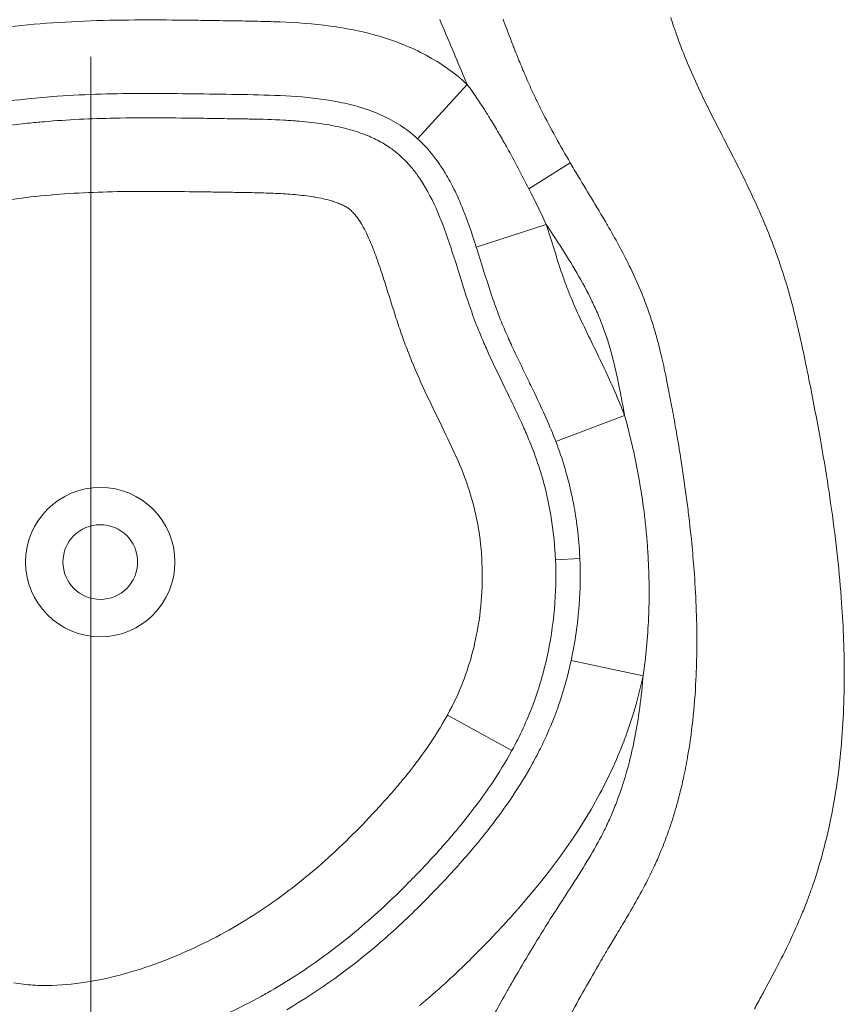
# Model space of a CAD drawing. Extents: x -27323 to -10523, y 17749 to 29629.
# Drawn here: x -23201 to -23166, y 22330 to 22372 of the extents above; entities that cross this region are included whole.
import ezdxf

# ---------------------------------------------------------------- set-up
doc = ezdxf.new("R2010")
doc.units = 0
doc.header["$MEASUREMENT"] = 0
doc.linetypes.add('CENTER', pattern=[50.8, 31.75, -6.35, 6.35, -6.35])
doc.layers.add('基準線', color=6, linetype='CENTER', lineweight=18)
doc.layers.add('外形線', color=7, linetype='CONTINUOUS', lineweight=18)

msp = doc.modelspace()

# ---------------------------------------------------------------- linework, layer by layer
at = {"layer": '基準線', "ltscale": 3}
msp.add_line((-23197.403, 25875.234), (-23198.289, 20891.313), dxfattribs=at)
at = {"layer": '外形線', "extrusion": (0, 1, 0)}
for p, q in [((-23182.029, 22368.858), (-23184.144, 22366.554)), ((-23177.653, 22365.532), (-23179.408, 22364.419)), ((-23178.67, 22362.908), (-23181.647, 22361.948)), ((-23178.265, 22353.676), (-23175.344, 22354.793)), ((-23178.281, 22348.658), (-23177.245, 22348.703)), ((-23177.612, 22344.374), (-23174.555, 22343.715)), ((-23182.877, 22342.047), (-23180.134, 22340.546))]:
    msp.add_line(p, q, dxfattribs=at)
at = {"layer": '外形線'}
for radius in [3.175, 1.588]:
    msp.add_circle((-23197.629, 22348.558), radius, dxfattribs=at)
for points in [[(-23180.091, 22370.538), (-23180.233, 22370.901), (-23180.372, 22371.267), (-23180.511, 22371.632)], [(-23173.379, 22371.711), (-23173.35, 22371.616), (-23173.319, 22371.522), (-23173.288, 22371.428)], [(-23202.849, 22371.128), (-23201.426, 22371.346), (-23200.001, 22371.475), (-23198.574, 22371.541)], [(-23198.574, 22371.541), (-23197.146, 22371.607), (-23195.717, 22371.611), (-23194.287, 22371.596)], [(-23192.678, 22371.574), (-23192.499, 22371.571), (-23192.32, 22371.568), (-23192.141, 22371.565)], [(-23192.141, 22371.565), (-23191.784, 22371.56), (-23191.426, 22371.555), (-23191.068, 22371.548)], [(-23191.068, 22371.548), (-23190.711, 22371.541), (-23190.353, 22371.532), (-23189.995, 22371.517)], [(-23189.995, 22371.517), (-23189.279, 22371.487), (-23188.565, 22371.436), (-23187.859, 22371.342)], [(-23187.859, 22371.342), (-23187.506, 22371.295), (-23187.155, 22371.237), (-23186.806, 22371.165)], [(-23182.146, 22369.126), (-23182.504, 22369.952), (-23182.842, 22370.788), (-23183.2, 22371.614)], [(-23173.288, 22371.428), (-23173.279, 22371.398), (-23173.269, 22371.369), (-23173.259, 22371.339)], [(-23173.259, 22371.339), (-23173.238, 22371.275), (-23173.216, 22371.21), (-23173.194, 22371.146)], [(-23186.806, 22371.165), (-23186.457, 22371.094), (-23186.111, 22371.009), (-23185.767, 22370.909)], [(-23185.767, 22370.909), (-23185.423, 22370.808), (-23185.081, 22370.69), (-23184.748, 22370.555)], [(-23173.194, 22371.146), (-23173.162, 22371.052), (-23173.13, 22370.959), (-23173.097, 22370.865)], [(-23173.097, 22370.865), (-23173.063, 22370.772), (-23173.029, 22370.679), (-23172.995, 22370.586)], [(-23184.748, 22370.555), (-23184.416, 22370.421), (-23184.092, 22370.27), (-23183.779, 22370.1)], [(-23180.053, 22370.44), (-23180.066, 22370.473), (-23180.079, 22370.506), (-23180.091, 22370.538)], [(-23179.799, 22369.804), (-23179.885, 22370.015), (-23179.97, 22370.228), (-23180.053, 22370.44)], [(-23172.995, 22370.586), (-23172.946, 22370.456), (-23172.896, 22370.327), (-23172.845, 22370.198)], [(-23172.845, 22370.198), (-23172.823, 22370.142), (-23172.801, 22370.086), (-23172.778, 22370.031)], [(-23172.778, 22370.031), (-23172.497, 22369.335), (-23172.179, 22368.651), (-23171.843, 22367.972)], [(-23179.663, 22369.473), (-23179.709, 22369.583), (-23179.754, 22369.693), (-23179.799, 22369.804)], [(-23182.029, 22368.858), (-23182.069, 22368.947), (-23182.107, 22369.037), (-23182.146, 22369.126)], [(-23179.57, 22369.255), (-23179.601, 22369.327), (-23179.632, 22369.4), (-23179.663, 22369.473)], [(-23179.516, 22369.13), (-23179.534, 22369.171), (-23179.552, 22369.213), (-23179.57, 22369.255)], [(-23179.362, 22368.781), (-23179.414, 22368.898), (-23179.466, 22369.014), (-23179.516, 22369.13)], [(-23182.029, 22368.858), (-23181.951, 22368.751), (-23181.874, 22368.643), (-23181.798, 22368.534)], [(-23179.201, 22368.431), (-23179.255, 22368.547), (-23179.309, 22368.665), (-23179.362, 22368.781)], [(-23181.798, 22368.534), (-23181.667, 22368.345), (-23181.539, 22368.155), (-23181.414, 22367.962)], [(-23178.99, 22367.992), (-23179.062, 22368.138), (-23179.132, 22368.284), (-23179.201, 22368.431)], [(-23181.414, 22367.962), (-23181.377, 22367.905), (-23181.34, 22367.848), (-23181.304, 22367.791)], [(-23178.869, 22367.748), (-23178.91, 22367.829), (-23178.95, 22367.911), (-23178.99, 22367.992)], [(-23171.843, 22367.972), (-23171.822, 22367.929), (-23171.8, 22367.886), (-23171.779, 22367.843)], [(-23197.017, 22367.428), (-23195.756, 22367.454), (-23194.49, 22367.439), (-23193.226, 22367.42)], [(-23181.304, 22367.791), (-23181.218, 22367.657), (-23181.134, 22367.523), (-23181.051, 22367.387)], [(-23177.653, 22365.532), (-23178.082, 22366.262), (-23178.493, 22366.999), (-23178.869, 22367.748)], [(-23171.779, 22367.843), (-23171.436, 22367.154), (-23171.077, 22366.47), (-23170.727, 22365.783)], [(-23202.6, 22366.953), (-23201.974, 22367.057), (-23201.348, 22367.142), (-23200.721, 22367.208)], [(-23193.226, 22367.42), (-23192.897, 22367.415), (-23192.568, 22367.41), (-23192.24, 22367.405)], [(-23192.24, 22367.405), (-23192.001, 22367.401), (-23191.763, 22367.398), (-23191.524, 22367.394)], [(-23191.524, 22367.394), (-23191.427, 22367.392), (-23191.329, 22367.391), (-23191.232, 22367.389)], [(-23191.232, 22367.389), (-23190.762, 22367.38), (-23190.293, 22367.368), (-23189.825, 22367.343)], [(-23189.825, 22367.343), (-23189.608, 22367.331), (-23189.392, 22367.317), (-23189.177, 22367.299)], [(-23189.177, 22367.299), (-23188.828, 22367.27), (-23188.481, 22367.231), (-23188.135, 22367.177)], [(-23188.135, 22367.177), (-23187.82, 22367.128), (-23187.505, 22367.066), (-23187.195, 22366.986)], [(-23181.051, 22367.387), (-23180.932, 22367.195), (-23180.816, 22367.002), (-23180.702, 22366.807)], [(-23187.195, 22366.986), (-23186.952, 22366.924), (-23186.713, 22366.85), (-23186.48, 22366.764)], [(-23186.48, 22366.764), (-23186.412, 22366.739), (-23186.344, 22366.712), (-23186.277, 22366.685)], [(-23186.277, 22366.685), (-23186.082, 22366.605), (-23185.89, 22366.514), (-23185.703, 22366.41)], [(-23180.702, 22366.807), (-23180.679, 22366.768), (-23180.656, 22366.728), (-23180.633, 22366.689)], [(-23180.633, 22366.689), (-23180.579, 22366.596), (-23180.525, 22366.502), (-23180.472, 22366.409)], [(-23185.703, 22366.41), (-23185.612, 22366.359), (-23185.524, 22366.306), (-23185.437, 22366.25)], [(-23185.437, 22366.25), (-23185.304, 22366.165), (-23185.176, 22366.073), (-23185.054, 22365.974)], [(-23183.377, 22365.704), (-23183.606, 22366.009), (-23183.861, 22366.294), (-23184.144, 22366.554)], [(-23180.472, 22366.409), (-23180.426, 22366.327), (-23180.379, 22366.245), (-23180.333, 22366.163)], [(-23185.054, 22365.974), (-23185.036, 22365.96), (-23185.018, 22365.945), (-23185.001, 22365.93)], [(-23185.001, 22365.93), (-23184.898, 22365.845), (-23184.8, 22365.754), (-23184.705, 22365.66)], [(-23180.333, 22366.163), (-23180.012, 22365.589), (-23179.705, 22365.006), (-23179.408, 22364.419)], [(-23170.727, 22365.783), (-23170.708, 22365.745), (-23170.689, 22365.708), (-23170.67, 22365.67)], [(-23184.705, 22365.66), (-23184.6, 22365.555), (-23184.5, 22365.445), (-23184.404, 22365.331)], [(-23183.268, 22365.555), (-23183.304, 22365.605), (-23183.34, 22365.655), (-23183.377, 22365.704)], [(-23183.031, 22365.199), (-23183.107, 22365.32), (-23183.186, 22365.439), (-23183.268, 22365.555)], [(-23177.479, 22365.237), (-23177.538, 22365.335), (-23177.596, 22365.433), (-23177.653, 22365.532)], [(-23170.67, 22365.67), (-23170.318, 22364.977), (-23169.977, 22364.281), (-23169.662, 22363.575)], [(-23184.404, 22365.331), (-23184.299, 22365.205), (-23184.199, 22365.074), (-23184.104, 22364.939)], [(-23184.104, 22364.939), (-23184.035, 22364.839), (-23183.969, 22364.738), (-23183.905, 22364.636)], [(-23182.907, 22364.995), (-23182.948, 22365.063), (-23182.989, 22365.132), (-23183.031, 22365.199)], [(-23182.715, 22364.647), (-23182.776, 22364.764), (-23182.84, 22364.88), (-23182.907, 22364.995)], [(-23176.188, 22363.078), (-23176.611, 22363.801), (-23177.052, 22364.516), (-23177.479, 22365.237)], [(-23183.905, 22364.636), (-23183.63, 22364.192), (-23183.403, 22363.717), (-23183.205, 22363.233)], [(-23182.595, 22364.411), (-23182.634, 22364.49), (-23182.674, 22364.569), (-23182.715, 22364.647)], [(-23199.965, 22364.141), (-23200.51, 22364.091), (-23201.053, 22364.026), (-23201.596, 22363.946)], [(-23196.704, 22364.306), (-23197.793, 22364.289), (-23198.881, 22364.243), (-23199.965, 22364.141)], [(-23193.445, 22364.296), (-23194.532, 22364.312), (-23195.619, 22364.323), (-23196.704, 22364.306)], [(-23193.434, 22364.296), (-23193.438, 22364.296), (-23193.441, 22364.296), (-23193.445, 22364.296)], [(-23192.627, 22364.284), (-23192.896, 22364.288), (-23193.165, 22364.292), (-23193.434, 22364.296)], [(-23191.809, 22364.271), (-23192.082, 22364.275), (-23192.355, 22364.279), (-23192.627, 22364.284)], [(-23191.798, 22364.271), (-23191.802, 22364.271), (-23191.806, 22364.271), (-23191.809, 22364.271)], [(-23190.992, 22364.256), (-23191.261, 22364.262), (-23191.529, 22364.267), (-23191.798, 22364.271)], [(-23190.175, 22364.229), (-23190.447, 22364.242), (-23190.72, 22364.25), (-23190.992, 22364.256)], [(-23190.163, 22364.229), (-23190.167, 22364.229), (-23190.171, 22364.229), (-23190.175, 22364.229)], [(-23189.361, 22364.176), (-23189.628, 22364.2), (-23189.896, 22364.216), (-23190.163, 22364.229)], [(-23188.55, 22364.076), (-23188.819, 22364.121), (-23189.09, 22364.152), (-23189.361, 22364.176)], [(-23182.424, 22364.047), (-23182.479, 22364.169), (-23182.536, 22364.291), (-23182.595, 22364.411)], [(-23179.408, 22364.419), (-23179.156, 22363.918), (-23178.911, 22363.414), (-23178.67, 22362.908)], [(-23188.537, 22364.074), (-23188.541, 22364.075), (-23188.546, 22364.076), (-23188.55, 22364.076)], [(-23188.146, 22363.999), (-23188.276, 22364.028), (-23188.407, 22364.053), (-23188.537, 22364.074)], [(-23187.748, 22363.893), (-23187.879, 22363.934), (-23188.012, 22363.969), (-23188.146, 22363.999)], [(-23187.735, 22363.889), (-23187.74, 22363.891), (-23187.744, 22363.892), (-23187.748, 22363.893)], [(-23187.554, 22363.827), (-23187.614, 22363.849), (-23187.674, 22363.87), (-23187.735, 22363.889)], [(-23187.364, 22363.748), (-23187.426, 22363.777), (-23187.49, 22363.803), (-23187.554, 22363.827)], [(-23187.352, 22363.743), (-23187.356, 22363.744), (-23187.36, 22363.746), (-23187.364, 22363.748)], [(-23187.181, 22363.653), (-23187.236, 22363.686), (-23187.294, 22363.715), (-23187.352, 22363.743)], [(-23182.152, 22363.394), (-23182.238, 22363.614), (-23182.328, 22363.832), (-23182.424, 22364.047)], [(-23187.094, 22363.597), (-23187.122, 22363.616), (-23187.151, 22363.635), (-23187.181, 22363.653)], [(-23187.052, 22363.567), (-23187.066, 22363.577), (-23187.08, 22363.587), (-23187.094, 22363.597)], [(-23187.012, 22363.536), (-23187.025, 22363.546), (-23187.038, 22363.557), (-23187.052, 22363.567)], [(-23187.002, 22363.527), (-23187.005, 22363.53), (-23187.009, 22363.533), (-23187.012, 22363.536)], [(-23186.865, 22363.395), (-23186.908, 22363.442), (-23186.953, 22363.486), (-23187.002, 22363.527)], [(-23186.733, 22363.237), (-23186.775, 22363.292), (-23186.819, 22363.345), (-23186.865, 22363.395)], [(-23182.078, 22363.199), (-23182.102, 22363.264), (-23182.127, 22363.329), (-23182.152, 22363.394)], [(-23169.662, 22363.575), (-23169.644, 22363.535), (-23169.627, 22363.496), (-23169.609, 22363.456)], [(-23169.609, 22363.456), (-23169.298, 22362.751), (-23169.014, 22362.035), (-23168.764, 22361.308)], [(-23186.725, 22363.226), (-23186.728, 22363.23), (-23186.73, 22363.234), (-23186.733, 22363.237)], [(-23186.615, 22363.069), (-23186.65, 22363.122), (-23186.686, 22363.175), (-23186.725, 22363.226)], [(-23186.507, 22362.895), (-23186.541, 22362.954), (-23186.577, 22363.012), (-23186.615, 22363.069)], [(-23186.5, 22362.883), (-23186.502, 22362.887), (-23186.504, 22362.891), (-23186.507, 22362.895)], [(-23186.314, 22362.533), (-23186.372, 22362.652), (-23186.433, 22362.769), (-23186.5, 22362.883)], [(-23183.205, 22363.233), (-23183.187, 22363.19), (-23183.169, 22363.146), (-23183.152, 22363.103)], [(-23183.152, 22363.103), (-23182.941, 22362.574), (-23182.76, 22362.034), (-23182.586, 22361.491)], [(-23181.647, 22361.948), (-23181.782, 22362.368), (-23181.923, 22362.787), (-23182.078, 22363.199)], [(-23178.67, 22362.908), (-23178.558, 22362.559), (-23178.449, 22362.209), (-23178.34, 22361.859)], [(-23178.087, 22362.01), (-23178.28, 22362.31), (-23178.475, 22362.609), (-23178.67, 22362.908)], [(-23176.069, 22362.874), (-23176.109, 22362.942), (-23176.148, 22363.01), (-23176.188, 22363.078)], [(-23175.142, 22361.154), (-23175.427, 22361.736), (-23175.742, 22362.308), (-23176.069, 22362.874)], [(-23186.144, 22362.158), (-23186.198, 22362.284), (-23186.254, 22362.409), (-23186.314, 22362.533)], [(-23186.139, 22362.145), (-23186.141, 22362.149), (-23186.143, 22362.154), (-23186.144, 22362.158)], [(-23185.85, 22361.393), (-23185.939, 22361.646), (-23186.034, 22361.897), (-23186.139, 22362.145)], [(-23177.371, 22360.847), (-23177.6, 22361.239), (-23177.841, 22361.625), (-23178.087, 22362.01)], [(-23181.55, 22361.646), (-23181.582, 22361.747), (-23181.614, 22361.847), (-23181.647, 22361.948)], [(-23180.965, 22359.814), (-23181.171, 22360.42), (-23181.357, 22361.035), (-23181.55, 22361.646)], [(-23178.34, 22361.859), (-23178.23, 22361.509), (-23178.12, 22361.159), (-23178.002, 22360.813)], [(-23185.59, 22360.616), (-23185.673, 22360.876), (-23185.759, 22361.135), (-23185.85, 22361.393)], [(-23182.586, 22361.491), (-23182.57, 22361.439), (-23182.553, 22361.386), (-23182.536, 22361.334)], [(-23182.536, 22361.334), (-23182.381, 22360.844), (-23182.231, 22360.351), (-23182.072, 22359.863)], [(-23168.764, 22361.308), (-23168.747, 22361.26), (-23168.731, 22361.212), (-23168.715, 22361.164)], [(-23168.715, 22361.164), (-23168.583, 22360.774), (-23168.462, 22360.38), (-23168.35, 22359.983)], [(-23178.002, 22360.813), (-23177.943, 22360.639), (-23177.882, 22360.467), (-23177.818, 22360.296)], [(-23176.73, 22359.652), (-23176.926, 22360.058), (-23177.143, 22360.455), (-23177.371, 22360.847)], [(-23174.682, 22360.145), (-23174.825, 22360.485), (-23174.979, 22360.821), (-23175.142, 22361.154)], [(-23185.585, 22360.602), (-23185.587, 22360.607), (-23185.588, 22360.611), (-23185.59, 22360.616)], [(-23185.096, 22359.053), (-23185.262, 22359.568), (-23185.42, 22360.086), (-23185.585, 22360.602)], [(-23177.818, 22360.296), (-23177.786, 22360.21), (-23177.753, 22360.125), (-23177.719, 22360.04)], [(-23177.719, 22360.04), (-23177.685, 22359.955), (-23177.651, 22359.871), (-23177.616, 22359.786)], [(-23174.361, 22359.322), (-23174.46, 22359.598), (-23174.568, 22359.874), (-23174.682, 22360.145)], [(-23168.35, 22359.983), (-23168.255, 22359.647), (-23168.166, 22359.308), (-23168.082, 22358.968)], [(-23182.072, 22359.863), (-23182.023, 22359.714), (-23181.974, 22359.565), (-23181.923, 22359.417)], [(-23180.944, 22359.752), (-23180.951, 22359.773), (-23180.958, 22359.793), (-23180.965, 22359.814)], [(-23180.627, 22358.889), (-23180.74, 22359.174), (-23180.845, 22359.462), (-23180.944, 22359.752)], [(-23177.616, 22359.786), (-23177.475, 22359.449), (-23177.324, 22359.116), (-23177.168, 22358.785)], [(-23176.469, 22359.08), (-23176.551, 22359.273), (-23176.639, 22359.463), (-23176.73, 22359.652)], [(-23181.923, 22359.417), (-23181.818, 22359.11), (-23181.707, 22358.807), (-23181.588, 22358.507)], [(-23176.205, 22358.407), (-23176.286, 22358.635), (-23176.374, 22358.859), (-23176.469, 22359.08)], [(-23174.158, 22358.717), (-23174.222, 22358.921), (-23174.289, 22359.121), (-23174.361, 22359.322)], [(-23185.091, 22359.038), (-23185.093, 22359.043), (-23185.095, 22359.048), (-23185.096, 22359.053)], [(-23184.837, 22358.276), (-23184.925, 22358.529), (-23185.009, 22358.783), (-23185.091, 22359.038)], [(-23180.577, 22358.766), (-23180.594, 22358.807), (-23180.61, 22358.848), (-23180.627, 22358.889)], [(-23180.273, 22358.053), (-23180.378, 22358.289), (-23180.48, 22358.526), (-23180.577, 22358.766)], [(-23177.168, 22358.785), (-23176.857, 22358.122), (-23176.528, 22357.467), (-23176.215, 22356.805)], [(-23174.06, 22358.394), (-23174.092, 22358.502), (-23174.124, 22358.61), (-23174.158, 22358.717)], [(-23168.082, 22358.968), (-23168.067, 22358.905), (-23168.052, 22358.842), (-23168.036, 22358.779)], [(-23168.036, 22358.779), (-23167.939, 22358.375), (-23167.848, 22357.968), (-23167.76, 22357.559)], [(-23184.555, 22357.509), (-23184.654, 22357.762), (-23184.747, 22358.018), (-23184.837, 22358.276)], [(-23181.588, 22358.507), (-23181.555, 22358.425), (-23181.522, 22358.343), (-23181.488, 22358.261)], [(-23181.488, 22358.261), (-23181.401, 22358.05), (-23181.311, 22357.841), (-23181.218, 22357.632)], [(-23176.096, 22358.087), (-23176.131, 22358.194), (-23176.167, 22358.301), (-23176.205, 22358.407)], [(-23173.796, 22357.391), (-23173.877, 22357.729), (-23173.964, 22358.064), (-23174.06, 22358.394)], [(-23180.132, 22357.741), (-23180.179, 22357.845), (-23180.227, 22357.949), (-23180.273, 22358.053)], [(-23176.085, 22358.052), (-23176.088, 22358.064), (-23176.092, 22358.075), (-23176.096, 22358.087)], [(-23175.995, 22357.763), (-23176.024, 22357.86), (-23176.054, 22357.956), (-23176.085, 22358.052)], [(-23184.549, 22357.493), (-23184.551, 22357.498), (-23184.553, 22357.503), (-23184.555, 22357.509)], [(-23183.915, 22356.007), (-23184.14, 22356.497), (-23184.354, 22356.991), (-23184.549, 22357.493)], [(-23181.218, 22357.632), (-23180.964, 22357.062), (-23180.69, 22356.5), (-23180.416, 22355.938)], [(-23179.486, 22356.39), (-23179.705, 22356.839), (-23179.923, 22357.288), (-23180.132, 22357.741)], [(-23175.817, 22357.104), (-23175.872, 22357.326), (-23175.931, 22357.545), (-23175.995, 22357.763)], [(-23167.76, 22357.559), (-23167.717, 22357.355), (-23167.674, 22357.15), (-23167.632, 22356.945)], [(-23175.788, 22356.987), (-23175.798, 22357.026), (-23175.807, 22357.065), (-23175.817, 22357.104)], [(-23175.523, 22355.761), (-23175.603, 22356.173), (-23175.69, 22356.583), (-23175.788, 22356.987)], [(-23173.761, 22357.244), (-23173.772, 22357.293), (-23173.784, 22357.342), (-23173.796, 22357.391)], [(-23173.556, 22356.304), (-23173.62, 22356.619), (-23173.688, 22356.932), (-23173.761, 22357.244)], [(-23176.215, 22356.805), (-23175.902, 22356.143), (-23175.605, 22355.475), (-23175.344, 22354.793)], [(-23167.632, 22356.945), (-23167.606, 22356.821), (-23167.581, 22356.697), (-23167.556, 22356.574)], [(-23167.556, 22356.574), (-23167.54, 22356.492), (-23167.523, 22356.41), (-23167.507, 22356.328)], [(-23179.163, 22355.723), (-23179.27, 22355.945), (-23179.378, 22356.168), (-23179.486, 22356.39)], [(-23173.442, 22355.732), (-23173.479, 22355.923), (-23173.517, 22356.114), (-23173.556, 22356.304)], [(-23167.507, 22356.328), (-23167.424, 22355.915), (-23167.343, 22355.502), (-23167.265, 22355.088)], [(-23183.21, 22354.533), (-23183.449, 22355.022), (-23183.687, 22355.512), (-23183.915, 22356.007)], [(-23180.416, 22355.938), (-23180.293, 22355.684), (-23180.17, 22355.431), (-23180.049, 22355.177)], [(-23175.344, 22354.793), (-23175.401, 22355.116), (-23175.46, 22355.439), (-23175.523, 22355.761)], [(-23173.331, 22355.142), (-23173.367, 22355.338), (-23173.404, 22355.536), (-23173.442, 22355.732)], [(-23178.675, 22354.668), (-23178.831, 22355.022), (-23178.995, 22355.373), (-23179.163, 22355.723)], [(-23180.049, 22355.177), (-23179.902, 22354.87), (-23179.758, 22354.561), (-23179.621, 22354.25)], [(-23173.166, 22354.224), (-23173.219, 22354.531), (-23173.274, 22354.836), (-23173.331, 22355.142)], [(-23167.265, 22355.088), (-23167.185, 22354.673), (-23167.109, 22354.257), (-23167.034, 22353.841)], [(-23183.202, 22354.516), (-23183.205, 22354.522), (-23183.208, 22354.527), (-23183.21, 22354.533)], [(-23182.512, 22353.056), (-23182.731, 22353.548), (-23182.967, 22354.032), (-23183.202, 22354.516)], [(-23178.265, 22353.676), (-23178.392, 22354.01), (-23178.53, 22354.34), (-23178.675, 22354.668)], [(-23175.344, 22354.793), (-23175.308, 22354.664), (-23175.273, 22354.535), (-23175.239, 22354.406)], [(-23179.621, 22354.25), (-23179.529, 22354.043), (-23179.441, 22353.834), (-23179.356, 22353.624)], [(-23175.239, 22354.406), (-23175.034, 22353.631), (-23174.861, 22352.851), (-23174.723, 22352.064)], [(-23173.119, 22353.95), (-23173.134, 22354.041), (-23173.15, 22354.133), (-23173.166, 22354.224)], [(-23177.884, 22352.563), (-23177.996, 22352.937), (-23178.124, 22353.308), (-23178.265, 22353.676)], [(-23172.925, 22352.763), (-23172.986, 22353.16), (-23173.051, 22353.556), (-23173.119, 22353.95)], [(-23167.034, 22353.841), (-23166.909, 22353.138), (-23166.79, 22352.433), (-23166.682, 22351.724)], [(-23179.356, 22353.624), (-23179.205, 22353.251), (-23179.066, 22352.873), (-23178.944, 22352.488)], [(-23182.504, 22353.039), (-23182.507, 22353.045), (-23182.51, 22353.051), (-23182.512, 22353.056)], [(-23181.924, 22351.541), (-23182.087, 22352.054), (-23182.287, 22352.55), (-23182.504, 22353.039)], [(-23178.944, 22352.488), (-23178.894, 22352.331), (-23178.847, 22352.172), (-23178.803, 22352.013)], [(-23177.856, 22352.467), (-23177.865, 22352.499), (-23177.874, 22352.531), (-23177.884, 22352.563)], [(-23177.593, 22351.434), (-23177.669, 22351.781), (-23177.756, 22352.126), (-23177.856, 22352.467)], [(-23172.695, 22351.158), (-23172.765, 22351.695), (-23172.842, 22352.23), (-23172.925, 22352.763)], [(-23178.803, 22352.013), (-23178.651, 22351.465), (-23178.532, 22350.906), (-23178.446, 22350.344)], [(-23174.723, 22352.064), (-23174.701, 22351.941), (-23174.68, 22351.817), (-23174.66, 22351.694)], [(-23181.916, 22351.515), (-23181.919, 22351.524), (-23181.921, 22351.533), (-23181.924, 22351.541)], [(-23174.66, 22351.694), (-23174.605, 22351.357), (-23174.557, 22351.018), (-23174.514, 22350.679)], [(-23166.682, 22351.724), (-23166.661, 22351.589), (-23166.641, 22351.455), (-23166.621, 22351.32)], [(-23181.549, 22349.951), (-23181.635, 22350.48), (-23181.755, 22351.003), (-23181.916, 22351.515)], [(-23177.551, 22351.233), (-23177.565, 22351.3), (-23177.579, 22351.367), (-23177.593, 22351.434)], [(-23177.387, 22350.275), (-23177.432, 22350.597), (-23177.487, 22350.916), (-23177.551, 22351.233)], [(-23172.601, 22350.398), (-23172.631, 22350.652), (-23172.662, 22350.905), (-23172.695, 22351.158)], [(-23166.621, 22351.32), (-23166.52, 22350.638), (-23166.428, 22349.952), (-23166.349, 22349.269)], [(-23178.446, 22350.344), (-23178.359, 22349.782), (-23178.305, 22349.22), (-23178.281, 22348.658)], [(-23174.514, 22350.679), (-23174.485, 22350.448), (-23174.459, 22350.215), (-23174.436, 22349.983)], [(-23172.377, 22348.046), (-23172.433, 22348.83), (-23172.509, 22349.617), (-23172.601, 22350.398)], [(-23181.544, 22349.919), (-23181.546, 22349.93), (-23181.548, 22349.94), (-23181.549, 22349.951)], [(-23181.398, 22348.325), (-23181.413, 22348.857), (-23181.46, 22349.388), (-23181.544, 22349.919)], [(-23177.266, 22349.092), (-23177.292, 22349.486), (-23177.333, 22349.883), (-23177.387, 22350.275)], [(-23174.436, 22349.983), (-23174.413, 22349.751), (-23174.392, 22349.518), (-23174.375, 22349.286)], [(-23177.245, 22348.703), (-23177.25, 22348.832), (-23177.257, 22348.962), (-23177.266, 22349.092)], [(-23174.375, 22349.286), (-23174.367, 22349.172), (-23174.359, 22349.058), (-23174.352, 22348.944)], [(-23166.349, 22349.269), (-23166.329, 22349.101), (-23166.31, 22348.934), (-23166.293, 22348.767)], [(-23177.275, 22346.723), (-23177.227, 22347.381), (-23177.216, 22348.041), (-23177.245, 22348.703)], [(-23174.352, 22348.944), (-23174.301, 22348.128), (-23174.287, 22347.313), (-23174.312, 22346.498)], [(-23166.293, 22348.767), (-23166.222, 22348.116), (-23166.163, 22347.465), (-23166.117, 22346.814)], [(-23181.454, 22346.699), (-23181.402, 22347.232), (-23181.383, 22347.766), (-23181.397, 22348.3)], [(-23181.397, 22348.3), (-23181.397, 22348.308), (-23181.398, 22348.317), (-23181.398, 22348.325)], [(-23172.272, 22344.928), (-23172.265, 22345.967), (-23172.304, 22347.006), (-23172.377, 22348.046)], [(-23181.718, 22345.081), (-23181.597, 22345.605), (-23181.509, 22346.144), (-23181.456, 22346.68)], [(-23181.456, 22346.68), (-23181.456, 22346.686), (-23181.455, 22346.692), (-23181.454, 22346.699)], [(-23177.612, 22344.374), (-23177.444, 22345.154), (-23177.332, 22345.937), (-23177.275, 22346.723)], [(-23174.324, 22346.176), (-23174.359, 22345.355), (-23174.434, 22344.535), (-23174.555, 22343.715)], [(-23174.312, 22346.498), (-23174.315, 22346.391), (-23174.319, 22346.283), (-23174.324, 22346.176)], [(-23181.927, 22344.295), (-23181.849, 22344.55), (-23181.781, 22344.808), (-23181.72, 22345.069)], [(-23181.72, 22345.069), (-23181.719, 22345.073), (-23181.718, 22345.077), (-23181.718, 22345.081)], [(-23172.31, 22343.546), (-23172.288, 22344.007), (-23172.275, 22344.467), (-23172.272, 22344.928)], [(-23182.051, 22343.909), (-23182.007, 22344.037), (-23181.966, 22344.166), (-23181.927, 22344.295)], [(-23178.146, 22342.466), (-23177.929, 22343.09), (-23177.752, 22343.726), (-23177.612, 22344.374)], [(-23182.191, 22343.521), (-23182.142, 22343.65), (-23182.095, 22343.779), (-23182.051, 22343.909)], [(-23174.555, 22343.715), (-23174.755, 22342.787), (-23175.02, 22341.88), (-23175.354, 22340.995)], [(-23174.581, 22343.409), (-23174.572, 22343.511), (-23174.563, 22343.613), (-23174.555, 22343.715)], [(-23182.877, 22342.047), (-23182.615, 22342.527), (-23182.384, 22343.018), (-23182.191, 22343.521)], [(-23174.747, 22342.027), (-23174.678, 22342.484), (-23174.623, 22342.946), (-23174.581, 22343.409)], [(-23172.447, 22341.814), (-23172.383, 22342.391), (-23172.339, 22342.968), (-23172.31, 22343.546)], [(-23178.31, 22342.02), (-23178.253, 22342.168), (-23178.199, 22342.317), (-23178.146, 22342.466)], [(-23183.737, 22340.663), (-23183.429, 22341.108), (-23183.14, 22341.567), (-23182.877, 22342.047)], [(-23178.797, 22340.888), (-23178.619, 22341.261), (-23178.457, 22341.638), (-23178.31, 22342.02)], [(-23174.769, 22341.879), (-23174.762, 22341.928), (-23174.754, 22341.978), (-23174.747, 22342.027)], [(-23166.051, 22341.922), (-23166.108, 22340.801), (-23166.222, 22339.682), (-23166.408, 22338.566)], [(-23174.998, 22340.666), (-23174.909, 22341.067), (-23174.834, 22341.472), (-23174.769, 22341.879)], [(-23172.667, 22340.259), (-23172.577, 22340.775), (-23172.504, 22341.295), (-23172.447, 22341.814)], [(-23184.715, 22339.371), (-23184.373, 22339.79), (-23184.045, 22340.219), (-23183.737, 22340.663)], [(-23178.967, 22340.542), (-23178.909, 22340.657), (-23178.852, 22340.772), (-23178.797, 22340.888)], [(-23175.366, 22340.964), (-23175.53, 22340.532), (-23175.711, 22340.106), (-23175.907, 22339.685)], [(-23175.354, 22340.995), (-23175.358, 22340.985), (-23175.362, 22340.974), (-23175.366, 22340.964)], [(-23175.137, 22340.08), (-23175.088, 22340.275), (-23175.041, 22340.47), (-23174.998, 22340.666)], [(-23180.134, 22340.546), (-23180.673, 22339.561), (-23181.302, 22338.645), (-23181.987, 22337.774)], [(-23179.372, 22339.788), (-23179.232, 22340.035), (-23179.096, 22340.287), (-23178.967, 22340.542)], [(-23172.844, 22339.357), (-23172.779, 22339.656), (-23172.72, 22339.957), (-23172.667, 22340.259)], [(-23175.691, 22338.327), (-23175.471, 22338.903), (-23175.289, 22339.488), (-23175.137, 22340.08)], [(-23181.174, 22337.134), (-23180.516, 22337.972), (-23179.906, 22338.85), (-23179.372, 22339.788)], [(-23175.929, 22339.639), (-23176.124, 22339.223), (-23176.336, 22338.811), (-23176.56, 22338.409)], [(-23175.907, 22339.685), (-23175.914, 22339.669), (-23175.922, 22339.654), (-23175.929, 22339.639)], [(-23185.237, 22338.752), (-23185.06, 22338.956), (-23184.885, 22339.162), (-23184.715, 22339.371)], [(-23172.993, 22338.724), (-23172.94, 22338.934), (-23172.891, 22339.145), (-23172.844, 22339.357)], [(-23185.778, 22338.146), (-23185.595, 22338.346), (-23185.415, 22338.548), (-23185.237, 22338.752)], [(-23173.086, 22338.371), (-23173.054, 22338.489), (-23173.023, 22338.606), (-23172.993, 22338.724)], [(-23166.408, 22338.566), (-23166.478, 22338.143), (-23166.559, 22337.721), (-23166.652, 22337.299)], [(-23186.903, 22336.97), (-23186.52, 22337.353), (-23186.144, 22337.746), (-23185.778, 22338.146)], [(-23176.593, 22338.35), (-23177.516, 22336.705), (-23178.637, 22335.22), (-23179.867, 22333.821)], [(-23176.56, 22338.409), (-23176.571, 22338.389), (-23176.582, 22338.369), (-23176.593, 22338.35)], [(-23175.813, 22338.022), (-23175.771, 22338.123), (-23175.731, 22338.225), (-23175.691, 22338.327)], [(-23173.374, 22337.413), (-23173.269, 22337.729), (-23173.173, 22338.05), (-23173.086, 22338.371)], [(-23181.999, 22337.76), (-23182.389, 22337.264), (-23182.799, 22336.781), (-23183.222, 22336.31)], [(-23181.987, 22337.774), (-23181.991, 22337.769), (-23181.995, 22337.764), (-23181.999, 22337.76)], [(-23176.052, 22337.472), (-23175.968, 22337.654), (-23175.888, 22337.837), (-23175.813, 22338.022)], [(-23176.409, 22336.757), (-23176.299, 22336.962), (-23176.194, 22337.17), (-23176.095, 22337.381)], [(-23176.095, 22337.381), (-23176.08, 22337.411), (-23176.066, 22337.442), (-23176.052, 22337.472)], [(-23173.44, 22337.219), (-23173.417, 22337.283), (-23173.395, 22337.348), (-23173.374, 22337.413)], [(-23189.319, 22334.82), (-23188.473, 22335.484), (-23187.671, 22336.205), (-23186.903, 22336.97)], [(-23182.259, 22335.836), (-23181.886, 22336.259), (-23181.523, 22336.691), (-23181.174, 22337.134)], [(-23173.705, 22336.499), (-23173.612, 22336.736), (-23173.523, 22336.976), (-23173.44, 22337.219)], [(-23166.705, 22337.063), (-23166.784, 22336.719), (-23166.871, 22336.376), (-23166.965, 22336.036)], [(-23166.652, 22337.299), (-23166.669, 22337.22), (-23166.687, 22337.141), (-23166.705, 22337.063)], [(-23177.11, 22335.553), (-23176.888, 22335.911), (-23176.672, 22336.273), (-23176.47, 22336.644)], [(-23176.47, 22336.644), (-23176.45, 22336.681), (-23176.429, 22336.719), (-23176.409, 22336.757)], [(-23173.888, 22336.057), (-23173.825, 22336.203), (-23173.764, 22336.351), (-23173.705, 22336.499)], [(-23183.222, 22336.31), (-23183.545, 22335.949), (-23183.875, 22335.595), (-23184.213, 22335.246)], [(-23174.013, 22335.774), (-23173.97, 22335.868), (-23173.929, 22335.962), (-23173.888, 22336.057)], [(-23182.452, 22335.62), (-23182.387, 22335.691), (-23182.323, 22335.764), (-23182.259, 22335.836)], [(-23174.084, 22335.619), (-23174.06, 22335.671), (-23174.036, 22335.723), (-23174.013, 22335.774)], [(-23167.016, 22335.859), (-23167.118, 22335.501), (-23167.23, 22335.149), (-23167.349, 22334.8)], [(-23166.965, 22336.036), (-23166.982, 22335.977), (-23166.999, 22335.918), (-23167.016, 22335.859)], [(-23184.213, 22335.246), (-23184.315, 22335.14), (-23184.418, 22335.035), (-23184.522, 22334.93)], [(-23183.787, 22334.202), (-23183.329, 22334.665), (-23182.884, 22335.137), (-23182.452, 22335.62)], [(-23177.86, 22334.38), (-23177.607, 22334.77), (-23177.354, 22335.159), (-23177.11, 22335.553)], [(-23175.062, 22333.77), (-23174.714, 22334.371), (-23174.38, 22334.984), (-23174.084, 22335.619)], [(-23191.995, 22333.01), (-23191.054, 22333.55), (-23190.164, 22334.157), (-23189.319, 22334.82)], [(-23184.522, 22334.93), (-23185.206, 22334.238), (-23185.917, 22333.577), (-23186.656, 22332.955)], [(-23167.349, 22334.8), (-23167.363, 22334.762), (-23167.376, 22334.723), (-23167.39, 22334.684)], [(-23178.425, 22333.504), (-23178.239, 22333.797), (-23178.05, 22334.089), (-23177.86, 22334.38)], [(-23167.39, 22334.684), (-23167.447, 22334.52), (-23167.507, 22334.357), (-23167.568, 22334.194)], [(-23185.743, 22332.374), (-23185.122, 22332.908), (-23184.519, 22333.471), (-23183.939, 22334.05)], [(-23183.939, 22334.05), (-23183.888, 22334.101), (-23183.837, 22334.151), (-23183.787, 22334.202)], [(-23167.568, 22334.194), (-23167.644, 22333.994), (-23167.723, 22333.794), (-23167.805, 22333.597)], [(-23179.955, 22333.721), (-23180.238, 22333.401), (-23180.526, 22333.086), (-23180.819, 22332.775)], [(-23179.867, 22333.821), (-23179.896, 22333.788), (-23179.926, 22333.754), (-23179.955, 22333.721)], [(-23175.483, 22333.057), (-23175.341, 22333.295), (-23175.201, 22333.531), (-23175.062, 22333.77)], [(-23167.805, 22333.597), (-23167.968, 22333.203), (-23168.141, 22332.815), (-23168.324, 22332.431)], [(-23180.046, 22330.821), (-23179.581, 22331.625), (-23179.105, 22332.422), (-23178.612, 22333.208)], [(-23178.612, 22333.208), (-23178.55, 22333.307), (-23178.488, 22333.405), (-23178.425, 22333.504)], [(-23193.439, 22332.251), (-23192.949, 22332.485), (-23192.465, 22332.74), (-23191.995, 22333.01)], [(-23186.656, 22332.955), (-23187.507, 22332.24), (-23188.398, 22331.576), (-23189.333, 22330.971)], [(-23180.819, 22332.775), (-23181.142, 22332.431), (-23181.472, 22332.092), (-23181.808, 22331.758)], [(-23175.844, 22332.459), (-23175.787, 22332.553), (-23175.731, 22332.646), (-23175.675, 22332.739)], [(-23175.675, 22332.739), (-23175.611, 22332.845), (-23175.547, 22332.951), (-23175.483, 22333.057)], [(-23189.706, 22329.527), (-23188.302, 22330.352), (-23186.985, 22331.307), (-23185.743, 22332.374)], [(-23176.02, 22332.165), (-23175.962, 22332.263), (-23175.902, 22332.362), (-23175.844, 22332.459)], [(-23168.324, 22332.431), (-23168.509, 22332.041), (-23168.703, 22331.656), (-23168.902, 22331.273)], [(-23194.93, 22331.608), (-23194.425, 22331.802), (-23193.929, 22332.017), (-23193.439, 22332.251)], [(-23176.279, 22331.73), (-23176.193, 22331.875), (-23176.107, 22332.02), (-23176.02, 22332.165)], [(-23196.466, 22331.093), (-23195.945, 22331.242), (-23195.434, 22331.415), (-23194.93, 22331.608)], [(-23181.928, 22331.64), (-23182.227, 22331.345), (-23182.528, 22331.058), (-23182.84, 22330.771)], [(-23181.808, 22331.758), (-23181.848, 22331.719), (-23181.888, 22331.679), (-23181.928, 22331.64)], [(-23177.048, 22330.388), (-23176.826, 22330.784), (-23176.601, 22331.178), (-23176.372, 22331.57)], [(-23176.372, 22331.57), (-23176.341, 22331.623), (-23176.31, 22331.676), (-23176.279, 22331.73)], [(-23198.055, 22330.727), (-23197.516, 22330.819), (-23196.986, 22330.944), (-23196.466, 22331.093)], [(-23168.902, 22331.273), (-23169.078, 22330.937), (-23169.258, 22330.604), (-23169.439, 22330.271)], [(-23201.307, 22330.668), (-23201.038, 22330.62), (-23200.764, 22330.589), (-23200.492, 22330.572)], [(-23199.677, 22330.559), (-23199.135, 22330.574), (-23198.594, 22330.634), (-23198.055, 22330.727)], [(-23189.333, 22330.971), (-23189.723, 22330.719), (-23190.122, 22330.477), (-23190.528, 22330.246)], [(-23182.84, 22330.771), (-23183.198, 22330.443), (-23183.559, 22330.124), (-23183.926, 22329.815)], [(-23180.327, 22330.331), (-23180.233, 22330.495), (-23180.14, 22330.658), (-23180.046, 22330.821)], [(-23200.492, 22330.572), (-23200.22, 22330.555), (-23199.948, 22330.551), (-23199.677, 22330.559)], [(-23190.528, 22330.246), (-23190.608, 22330.2), (-23190.689, 22330.155), (-23190.77, 22330.11)], [(-23181.423, 22328.399), (-23181.055, 22329.042), (-23180.693, 22329.688), (-23180.327, 22330.331)], [(-23177.706, 22329.195), (-23177.489, 22329.594), (-23177.271, 22329.992), (-23177.048, 22330.388)], [(-23169.439, 22330.271), (-23169.464, 22330.227), (-23169.488, 22330.182), (-23169.512, 22330.138)], [(-23190.77, 22330.11), (-23191.261, 22329.838), (-23191.763, 22329.582), (-23192.27, 22329.345)], [(-23183.926, 22329.815), (-23183.969, 22329.778), (-23184.013, 22329.741), (-23184.057, 22329.704)], [(-23169.667, 22329.855), (-23169.718, 22329.76), (-23169.77, 22329.666), (-23169.821, 22329.571)], [(-23169.512, 22330.138), (-23169.564, 22330.043), (-23169.615, 22329.949), (-23169.667, 22329.855)]]:
    msp.add_open_spline(points, degree=3, dxfattribs=at)
for points, knots in [([(-23194.287, 22371.596), (-23193.929, 22371.592), (-23193.572, 22371.587), (-23193.214, 22371.582), (-23193.035, 22371.579), (-23192.856, 22371.577), (-23192.678, 22371.574)], [0.122202129, 0.122202129, 0.122202129, 0.122202129, 0.123297036, 0.123297036, 0.123297036, 0.12384449, 0.12384449, 0.12384449, 0.12384449]), ([(-23183.779, 22370.1), (-23183.465, 22369.931), (-23183.162, 22369.744), (-23182.869, 22369.536), (-23182.576, 22369.329), (-23182.293, 22369.101), (-23182.029, 22368.858)], [0.133151202, 0.133151202, 0.133151202, 0.133151202, 0.134246109, 0.134246109, 0.134246109, 0.135341016, 0.135341016, 0.135341016, 0.135341016]), ([(-23184.144, 22366.554), (-23184.372, 22366.764), (-23184.621, 22366.956), (-23185.14, 22367.289), (-23185.411, 22367.434), (-23185.975, 22367.685), (-23186.268, 22367.793), (-23186.86, 22367.973), (-23187.158, 22368.046), (-23188.061, 22368.229), (-23188.671, 22368.299), (-23189.899, 22368.391), (-23190.517, 22368.41), (-23191.749, 22368.433), (-23192.365, 22368.441), (-23193.597, 22368.461), (-23194.213, 22368.469), (-23196.06, 22368.482), (-23197.291, 22368.472), (-23199.75, 22368.354), (-23200.977, 22368.244), (-23202.815, 22367.972), (-23203.428, 22367.864), (-23204.64, 22367.61), (-23205.24, 22367.464), (-23206.428, 22367.126), (-23207.015, 22366.934), (-23208.173, 22366.49), (-23208.745, 22366.238), (-23209.844, 22365.672), (-23210.374, 22365.357), (-23211.131, 22364.826), (-23211.377, 22364.639), (-23211.856, 22364.242), (-23212.09, 22364.032), (-23212.31, 22363.814)], [0.01516083, 0.01516083, 0.01516083, 0.01516083, 0.01608697, 0.01608697, 0.01701311, 0.01701311, 0.01793924, 0.01793924, 0.01886538, 0.01886538, 0.02071765, 0.02071765, 0.02256992, 0.02256992, 0.02442219, 0.02442219, 0.02627446, 0.02627446, 0.029979, 0.029979, 0.03368354, 0.03368354, 0.03553582, 0.03553582, 0.03738809, 0.03738809, 0.03924036, 0.03924036, 0.04109263, 0.04109263, 0.0429449, 0.0429449, 0.04387103, 0.04387103, 0.04479717, 0.04479717, 0.04479717, 0.04479717]), ([(-23200.721, 22367.208), (-23200.487, 22367.233), (-23200.253, 22367.256), (-23200.019, 22367.276), (-23199.02, 22367.363), (-23198.02, 22367.408), (-23197.017, 22367.428)], [0.093720272, 0.093720272, 0.093720272, 0.093720272, 0.094428504, 0.094428504, 0.094428504, 0.097450707, 0.097450707, 0.097450707, 0.097450707]), ([(-23178.281, 22348.658), (-23178.25, 22347.958), (-23178.266, 22347.258), (-23178.388, 22345.858), (-23178.497, 22345.153), (-23178.804, 22343.782), (-23179.002, 22343.112), (-23179.497, 22341.805), (-23179.794, 22341.168), (-23180.134, 22340.546)], [0.003901274, 0.003901274, 0.003901274, 0.003901274, 0.006024383, 0.006024383, 0.008147492, 0.008147492, 0.010270601, 0.010270601, 0.01239371, 0.01239371, 0.01239371, 0.01239371]), ([(-23166.117, 22346.814), (-23166.043, 22345.76), (-23166.003, 22344.707), (-23166.006, 22343.656), (-23166.007, 22343.078), (-23166.022, 22342.5), (-23166.051, 22341.922)], [0.047166061, 0.047166061, 0.047166061, 0.047166061, 0.050300132, 0.050300132, 0.050300132, 0.052025765, 0.052025765, 0.052025765, 0.052025765])]:
    msp.add_open_spline(points, degree=3, knots=knots, dxfattribs=at)

doc.saveas('drawing.dxf')
